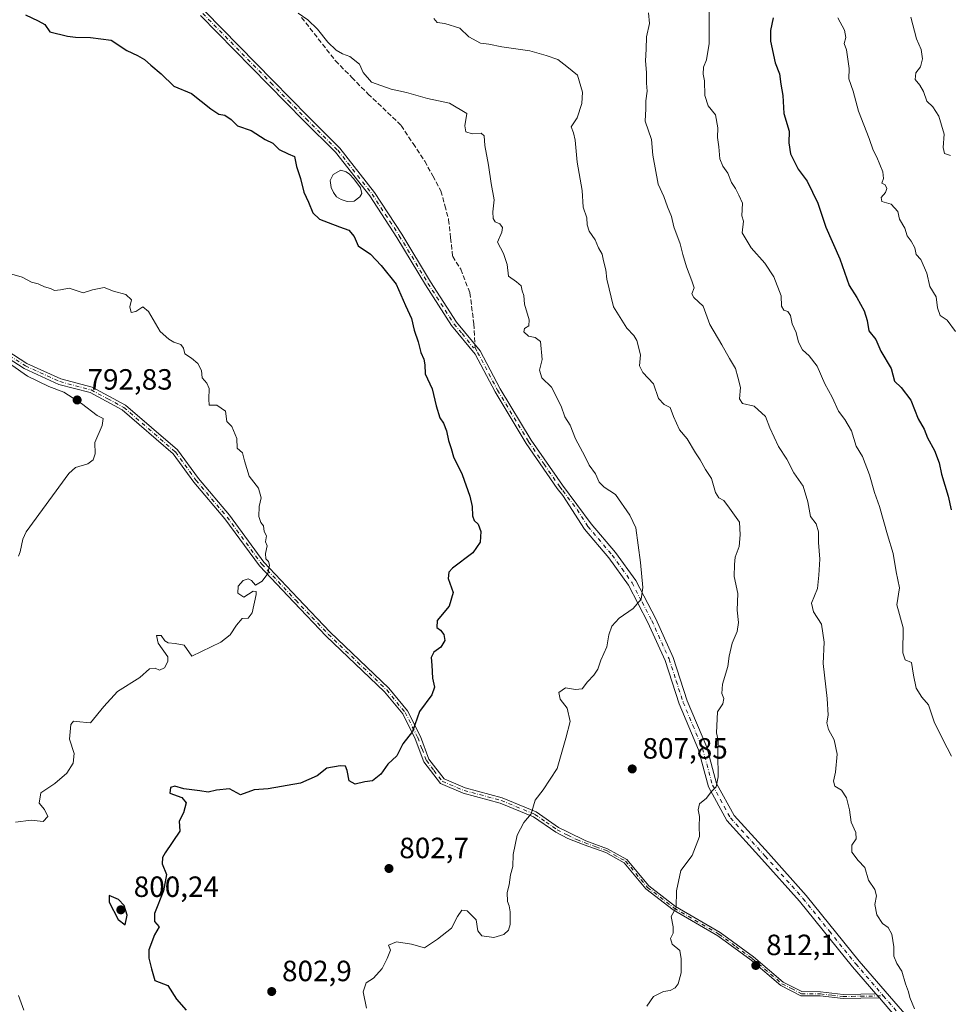
# Model space of a CAD drawing. Units: metres. Extents: x 566537 to 569984, y 4726439 to 4728786.
# Drawn here: x 568040 to 568358, y 4727181 to 4727517 of the extents above; entities that cross this region are included whole.
import ezdxf

# ---------------------------------------------------------------- set-up
doc = ezdxf.new("R2010")
doc.units = ezdxf.units.M
doc.header["$MEASUREMENT"] = 0
doc.linetypes.add('DGN Style 3', pattern=[2.307223458686699, 1.648016756204785, -0.6592067024819142])
doc.linetypes.add('DGN Style 4', pattern=[2.6384748266838614, 1.318413404963828, -0.6592067024819142, 0.001648016756204785, -0.6592067024819142])
for name, color, linetype, lineweight in [('Camino Cxs', 7, 'Continuous', 0), ('Camino eje', 30, 'DGN Style 4', 13), ('Corriente natural lineal', 142, 'Continuous', 13), ('Curva de nivel maestra', 30, 'Continuous', 30), ('Curva de nivel normal', 30, 'Continuous', 0), ('Estanque Cxs', 5, 'Continuous', 0), ('Punto de cota en terreno', 7, 'Continuous', 0), ('Rótulo de punto de cota en terreno', 7, 'Continuous', 0), ('Senda', 7, 'DGN Style 3', 0), ('Senda no paivmentada conexión', 7, 'DGN Style 3', 0)]:
    doc.layers.add(name, color=color, linetype=linetype, lineweight=lineweight)
doc.styles.add('Style-Arial', font='txt')

# ---------------------------------------------------------------- blocks, each defined once
blk = doc.blocks.new('5PATER')
at = {"layer": 'Punto de cota en terreno', "linetype": 'Continuous', "lineweight": 0}
h = blk.add_hatch(color=51, dxfattribs=at)
edge = h.paths.add_edge_path()
edge.add_ellipse((0, 0), major_axis=(-0.1095731443231308, -0.1110710700762829), ratio=0.9994222409660322, start_angle=0, end_angle=360)

msp = doc.modelspace()

# ---------------------------------------------------------------- linework, layer by layer
at = {"layer": 'Camino Cxs', "color": 7, "linetype": 'Continuous', "lineweight": 0, "extrusion": (0.06659802509857142, -0.07732707969009389, 0.9947789833925786), "elevation": -326877.4053700232, "flags": 128}
msp.add_lwpolyline([(3515520.206657231, 3194298.543312327), (3515520.206657231, 3194296.725625814)], dxfattribs=at)
msp.add_lwpolyline([(3515520.206657231, 3194298.543312327), (3515520.206657231, 3194296.725625814)], dxfattribs=at)
at = {"layer": 'Camino Cxs', "color": 7, "linetype": 'Continuous', "lineweight": 0}
for points in [[(568103.7901, 4727520.0801, 804.4336999999941), (568126.9901000002, 4727496.450099999, 807.3271999999997), (568139.0900999998, 4727484.130100001, 805.8755999999995), (568149.9501, 4727473.3201, 805.0246999999946), (568161.7701000003, 4727458.2601, 802.3025999999954), (568171.1001000004, 4727443.9801, 803.7691000000051), (568180.9200999998, 4727427.700099999, 806.749100000001), (568189.7600999996, 4727413.9101, 802.428), (568195.3101000004, 4727407.2301, 806.3620999999986), (568197.8901000004, 4727404.120100001, 805.6604999999981), (568204.7500999998, 4727391.110099999, 806.3003000000026), (568215.3000999996, 4727373.5701, 806.8105999999971), (568226.0000999998, 4727358.120100001, 806.5647000000026), (568235.8901000004, 4727344.9901, 806.647100000002), (568244.2100999998, 4727335.1801, 806.5323999999965), (568251.1401000004, 4727325.540100001, 806.7681000000011), (568257.9200999998, 4727312.520099999, 808.2538000000059), (568263.9101, 4727299.290100001, 810.5467999999966), (568268.7301000003, 4727284.440099999, 812.0512000000017), (568275.3601000002, 4727268.630100001, 812.6573999999965), (568278.7500999998, 4727256.1501, 811.7204000000056), (568284.7001, 4727245.300100001, 812.635500000004), (568296.4600999998, 4727232.360099999, 815.8776000000071), (568309.4301000005, 4727217.850099999, 816.1606999999932), (568327.5201000003, 4727195.470100001, 817.5001000000047), (568343.7500999998, 4727176.630100001, 815.4075000000012)], [(568103.7901, 4727520.0801, 804.4336999999941), (568126.9901000002, 4727496.450099999, 807.3271999999997), (568139.0900999998, 4727484.130100001, 805.8755999999995), (568149.9501, 4727473.3201, 805.0246999999946), (568161.7701000003, 4727458.2601, 802.3025999999954), (568171.1001000004, 4727443.9801, 803.7691000000051), (568180.9200999998, 4727427.700099999, 806.749100000001), (568189.7600999996, 4727413.9101, 802.428), (568195.3101000004, 4727407.2301, 806.3620999999986), (568197.8901000004, 4727404.120100001, 805.6604999999981), (568204.7500999998, 4727391.110099999, 806.3003000000026), (568215.3000999996, 4727373.5701, 806.8105999999971), (568226.0000999998, 4727358.120100001, 806.5647000000026), (568235.8901000004, 4727344.9901, 806.647100000002), (568244.2100999998, 4727335.1801, 806.5323999999965), (568251.1401000004, 4727325.540100001, 806.7681000000011), (568257.9200999998, 4727312.520099999, 808.2538000000059), (568263.9101, 4727299.290100001, 810.5467999999966), (568268.7301000003, 4727284.440099999, 812.0512000000017), (568275.3601000002, 4727268.630100001, 812.6573999999965), (568278.7500999998, 4727256.1501, 811.7204000000056), (568284.7001, 4727245.300100001, 812.635500000004), (568296.4600999998, 4727232.360099999, 815.8776000000071), (568309.4301000005, 4727217.850099999, 816.1606999999932), (568327.5201000003, 4727195.470100001, 817.5001000000047), (568343.7500999998, 4727176.630100001, 815.4075000000012)], [(568341.5201000003, 4727174.630100001, 816.0249999999943), (568334.4001000002, 4727182.890100001, 816.1551999999938), (568333.2202000003, 4727184.260199999, 816.3407000000007), (568325.2200999996, 4727193.550100001, 817.9866000000038), (568307.1501000002, 4727215.920100001, 816.0237000000053), (568294.2401000002, 4727230.360099999, 816.0418999999966), (568282.2500999998, 4727243.550100001, 812.0409999999974), (568275.9600999998, 4727255.020099999, 811.1116999999941), (568272.5301000001, 4727267.6501, 810.247199999998), (568265.9301000005, 4727283.4001, 810.6493999999948), (568261.1201, 4727298.200099999, 809.9119000000064), (568255.2301000003, 4727311.210100001, 808.1411999999983), (568248.5900999998, 4727323.970100001, 806.9186999999947), (568241.8501000004, 4727333.3301, 805.6082000000025), (568233.5500999996, 4727343.120100001, 806.107600000003), (568226.1700999998, 4727354.630100001, 805.4878999999929), (568224.2200999996, 4727357.050100001, 805.7118000000046), (568213.5701000001, 4727372.460100001, 805.6058000000049), (568202.9600999998, 4727390.100099999, 804.6407999999938), (568196.1700999998, 4727402.9801, 804.584400000007), (568188.1001000004, 4727412.700099999, 801.8310000000056), (568179.1700999998, 4727426.610099999, 805.8080999999949), (568169.3601000002, 4727442.880100001, 803.3623999999982), (568160.1001000004, 4727457.0601, 801.6059999999999), (568148.4101, 4727471.950099999, 803.210500000001), (568137.6300999997, 4727482.6801, 804.4961000000039), (568125.5301000001, 4727495.0101, 806.2397999999957), (568102.2100999998, 4727518.7601, 804.7378000000026)], [(568333.2200999996, 4727184.260199999, 816.3407000000007), (568325.2200999996, 4727193.550100001, 817.9866000000038), (568307.1501000002, 4727215.920100001, 816.0237000000053), (568294.2401000002, 4727230.360099999, 816.0418999999966), (568282.2500999998, 4727243.550100001, 812.0409999999974), (568275.9600999998, 4727255.020099999, 811.1116999999941), (568272.5301000001, 4727267.6501, 810.247199999998), (568265.9301000005, 4727283.4001, 810.6493999999948), (568261.1201, 4727298.200099999, 809.9119000000064), (568255.2301000003, 4727311.210100001, 808.1411999999983), (568248.5900999998, 4727323.970100001, 806.9186999999947), (568241.8501000004, 4727333.3301, 805.6082000000025), (568233.5500999996, 4727343.120100001, 806.107600000003), (568226.1700999998, 4727354.630100001, 805.4878999999929), (568224.2200999996, 4727357.050100001, 805.7118000000046), (568213.5701000001, 4727372.460100001, 805.6058000000049), (568202.9600999998, 4727390.100099999, 804.6407999999938), (568196.1700999998, 4727402.9801, 804.584400000007), (568188.1001000004, 4727412.700099999, 801.8310000000056), (568179.1700999998, 4727426.610099999, 805.8080999999949), (568169.3601000002, 4727442.880100001, 803.3623999999982), (568160.1001000004, 4727457.0601, 801.6059999999999), (568148.4101, 4727471.950099999, 803.210500000001), (568137.6300999997, 4727482.6801, 804.4961000000039), (568125.5301000001, 4727495.0101, 806.2397999999957), (568102.2100999998, 4727518.7601, 804.7378000000026)], [(568031.7001, 4727406.880100001, 799.1021000000038), (568042.8400999998, 4727399.8101, 798.7008999999962), (568054.5000999998, 4727394.470100001, 796.6665000000066), (568065.1901000004, 4727391.630100001, 799.3813999999985), (568076.5900999998, 4727385.550100001, 799.1025999999983), (568094.3800999997, 4727370.190099999, 798.529800000004), (568101.5201000003, 4727360.4101, 797.2618999999977), (568112.1201, 4727347.860099999, 795.8139999999986), (568123.9301000005, 4727331.800100001, 798.7915999999968), (568135.5201000003, 4727319.4901, 799.4780999999931), (568146.6300999997, 4727307.9301, 802.0755999999965), (568166.6300999997, 4727288.8101, 801.2642999999953), (568173.0301000001, 4727281.030099999, 803.8359000000055), (568177.4401000004, 4727272.270099999, 806.0188999999956), (568180.3601000002, 4727264.520099999, 805.499299999996), (568185.5301000001, 4727257.7501, 806.3222999999998), (568192.7200999996, 4727254.700099999, 803.5564000000013), (568205.4001000002, 4727251.340100001, 806.7508999999991), (568217.0601000004, 4727246.5001, 808.0212999999932), (568224.7301000003, 4727241.200099999, 809.4502000000067), (568227.8101000004, 4727239.630100001, 810.7424000000028), (568234.0201000003, 4727236.550100001, 810.2661999999983), (568241.4301000005, 4727233.880100001, 811.286500000002), (568248.0601000004, 4727230.210100001, 810.3344999999972), (568255.5701000001, 4727221.1801, 811.8123999999953), (568264.6401000004, 4727214.170100001, 814.3396000000066), (568279.9101, 4727205.270099999, 813.4633999999934), (568291.3901000004, 4727196.9001, 815.4327000000048), (568301.4901000002, 4727188.3101, 814.764599999995), (568307.9101, 4727185.040100001, 816.1964000000008), (568314.2801000001, 4727184.940099999, 817.1034999999974), (568322.0500999996, 4727184.0801, 817.0322000000016), (568328.0201000003, 4727184.170100001, 816.6083000000073), (568333.2202000003, 4727184.260199999, 816.3407000000007), (568334.4001000002, 4727182.890100001, 816.1551999999938), (568328.0401, 4727182.780099999, 816.4527999999991), (568321.9901000002, 4727182.6801, 816.1276000000071), (568314.1901000004, 4727183.550100001, 816.637600000002), (568307.5601000004, 4727183.6501, 815.749299999996), (568300.7100999998, 4727187.1501, 814.3035999999993), (568290.5301000001, 4727195.8101, 814.953999999998), (568279.1501000002, 4727204.100099999, 813.1584000000004), (568263.8601000002, 4727213.0101, 814.0439000000042), (568254.6001000004, 4727220.170100001, 811.2532999999967), (568247.1601, 4727229.120100001, 809.7814000000071), (568240.8501000004, 4727232.610099999, 810.5051999999997), (568233.4801000003, 4727235.2601, 809.8631000000024), (568227.8400999998, 4727237.4301, 810.1560000000028), (568223.7301000003, 4727239.530099999, 808.4155999999931), (568216.1201, 4727244.780099999, 808.1937000000034), (568204.7701000003, 4727249.4901, 806.0302999999985), (568192.0900999998, 4727252.850099999, 804.2024999999995), (568184.2901, 4727256.1601, 806.2832000000053), (568178.6401000004, 4727263.5701, 804.4769999999991), (568175.6501000002, 4727271.4901, 805.4655000000057), (568171.3901000004, 4727279.960100001, 803.6156999999948), (568165.2001, 4727287.4901, 800.4247999999934), (568145.2500999998, 4727306.550100001, 800.9866999999941), (568134.1101000002, 4727318.1501, 799.1432000000059), (568122.4301000005, 4727330.550100001, 797.4165999999968), (568110.5900999998, 4727346.6501, 796.007500000007), (568099.9901000002, 4727359.210100001, 796.6500999999989), (568092.9401000004, 4727368.860099999, 797.0785999999936), (568075.4801000003, 4727383.9301, 797.6015000000043), (568064.4700999996, 4727389.8101, 798.0515000000014), (568053.8400999998, 4727392.630100001, 795.4489000000032), (568041.9101, 4727398.090100001, 798.178700000004), (568030.8800999997, 4727405.100099999, 798.0013000000035)], [(568334.4001000002, 4727182.890100001, 816.1551999999938), (568328.0401, 4727182.780099999, 816.4527999999991), (568321.9901000002, 4727182.6801, 816.1276000000071), (568314.1901000004, 4727183.550100001, 816.637600000002), (568307.5601000004, 4727183.6501, 815.749299999996), (568300.7100999998, 4727187.1501, 814.3035999999993), (568290.5301000001, 4727195.8101, 814.953999999998), (568279.1501000002, 4727204.100099999, 813.1584000000004), (568263.8601000002, 4727213.0101, 814.0439000000042), (568254.6001000004, 4727220.170100001, 811.2532999999967), (568247.1601, 4727229.120100001, 809.7814000000071), (568240.8501000004, 4727232.610099999, 810.5051999999997), (568233.4801000003, 4727235.2601, 809.8631000000024), (568227.8400999998, 4727237.4301, 810.1560000000028), (568223.7301000003, 4727239.530099999, 808.4155999999931), (568216.1201, 4727244.780099999, 808.1937000000034), (568204.7701000003, 4727249.4901, 806.0302999999985), (568192.0900999998, 4727252.850099999, 804.2024999999995), (568184.2901, 4727256.1601, 806.2832000000053), (568178.6401000004, 4727263.5701, 804.4769999999991), (568175.6501000002, 4727271.4901, 805.4655000000057), (568171.3901000004, 4727279.960100001, 803.6156999999948), (568165.2001, 4727287.4901, 800.4247999999934), (568145.2500999998, 4727306.550100001, 800.9866999999941), (568134.1101000002, 4727318.1501, 799.1432000000059), (568122.4301000005, 4727330.550100001, 797.4165999999968), (568110.5900999998, 4727346.6501, 796.007500000007), (568099.9901000002, 4727359.210100001, 796.6500999999989), (568092.9401000004, 4727368.860099999, 797.0785999999936), (568075.4801000003, 4727383.9301, 797.6015000000043), (568064.4700999996, 4727389.8101, 798.0515000000014), (568053.8400999998, 4727392.630100001, 795.4489000000032), (568041.9101, 4727398.090100001, 798.178700000004), (568030.8800999997, 4727405.100099999, 798.0013000000035)], [(568031.7001, 4727406.880100001, 799.1021000000038), (568042.8400999998, 4727399.8101, 798.7008999999962), (568054.5000999998, 4727394.470100001, 796.6665000000066), (568065.1901000004, 4727391.630100001, 799.3813999999985), (568076.5900999998, 4727385.550100001, 799.1025999999983), (568094.3800999997, 4727370.190099999, 798.529800000004), (568101.5201000003, 4727360.4101, 797.2618999999977), (568112.1201, 4727347.860099999, 795.8139999999986), (568123.9301000005, 4727331.800100001, 798.7915999999968), (568135.5201000003, 4727319.4901, 799.4780999999931), (568146.6300999997, 4727307.9301, 802.0755999999965), (568166.6300999997, 4727288.8101, 801.2642999999953), (568173.0301000001, 4727281.030099999, 803.8359000000055), (568177.4401000004, 4727272.270099999, 806.0188999999956), (568180.3601000002, 4727264.520099999, 805.499299999996), (568185.5301000001, 4727257.7501, 806.3222999999998), (568192.7200999996, 4727254.700099999, 803.5564000000013), (568205.4001000002, 4727251.340100001, 806.7508999999991), (568217.0601000004, 4727246.5001, 808.0212999999932), (568224.7301000003, 4727241.200099999, 809.4502000000067), (568227.8101000004, 4727239.630100001, 810.7424000000028), (568234.0201000003, 4727236.550100001, 810.2661999999983), (568241.4301000005, 4727233.880100001, 811.286500000002), (568248.0601000004, 4727230.210100001, 810.3344999999972), (568255.5701000001, 4727221.1801, 811.8123999999953), (568264.6401000004, 4727214.170100001, 814.3396000000066), (568279.9101, 4727205.270099999, 813.4633999999934), (568291.3901000004, 4727196.9001, 815.4327000000048), (568301.4901000002, 4727188.3101, 814.764599999995), (568307.9101, 4727185.040100001, 816.1964000000008), (568314.2801000001, 4727184.940099999, 817.1034999999974), (568322.0500999996, 4727184.0801, 817.0322000000016), (568328.0201000003, 4727184.170100001, 816.6083000000073), (568333.2200999996, 4727184.260199999, 816.3407000000007)], [(568401.1497, 4727102.053500001, 815.0967999999993), (568394.9401000004, 4727110.700099999, 816.296199999997), (568391.6601, 4727115.030099999, 816.3007999999973), (568378.9901000002, 4727133.7501, 817.8470999999992), (568368.4401000004, 4727148.360099999, 816.2038999999932), (568357.8901000004, 4727157.210100001, 817.5807000000059), (568341.5201000003, 4727174.630100001, 816.0249999999943), (568334.4001000002, 4727182.890100001, 816.1551999999938)]]:
    msp.add_polyline3d(points, dxfattribs=at)
at = {"layer": 'Camino eje', "color": 30, "linetype": 'DGN Style 4', "lineweight": 13}
for points in [[(568103.0000999998, 4727519.420100001, 804.5081999999966), (568126.2600999996, 4727495.7301, 806.7160000000005), (568132.3101000004, 4727489.5701, 806.6981999999989), (568138.3601000002, 4727483.405099999, 805.2131999999983), (568149.1801000005, 4727472.6351, 804.1091000000015), (568160.9351000004, 4727457.6601, 802.0326999999961), (568170.2301000003, 4727443.4301, 803.5271000000066), (568180.0450999998, 4727427.155099999, 806.244399999996), (568184.4650999998, 4727420.2601, 805.3723000000027), (568188.9301000005, 4727413.3051, 802.1337000000058), (568191.7050999999, 4727409.965100001, 803.1824999999953), (568195.5719, 4727405.077099999, 805.5464999999967), (568196.1300999997, 4727405.170100001, 805.8313000000054)], [(568196.1300999997, 4727405.170100001, 805.8313000000054), (568197.0301000001, 4727403.550100001, 805.0446999999986), (568203.8551000003, 4727390.6051, 805.4535999999936), (568214.4351000004, 4727373.015100001, 806.217499999999), (568219.7200999996, 4727365.370100001, 806.0902999999962), (568225.1101000002, 4727357.585100001, 806.145399999994), (568226.1501000002, 4727356.295100001, 806.0665000000009), (568231.0301000001, 4727349.8101, 805.6695999999939), (568234.7200999996, 4727344.0551, 806.2976999999955), (568243.0301000001, 4727334.255100001, 805.8701000000001), (568246.4001000002, 4727329.575099999, 806.3071000000054), (568249.8651000002, 4727324.755100001, 806.7449999999953), (568253.2550999997, 4727318.245100001, 806.7973000000056), (568256.5751, 4727311.8651, 807.9793999999966), (568262.5151000004, 4727298.745100001, 809.4867999999989), (568264.9250999996, 4727291.3201, 811.2874000000012), (568267.3300999999, 4727283.920100001, 811.1420999999973), (568270.6300999997, 4727276.045100001, 813.6196999999956), (568273.9451000001, 4727268.140100001, 811.5026999999974), (568277.3551000003, 4727255.585100001, 811.1671999999963), (568283.4751000004, 4727244.425100001, 812.2455000000047), (568295.3501000004, 4727231.360099999, 815.8638000000064), (568308.2901, 4727216.8851, 815.8948999999994), (568317.3350999998, 4727205.6951, 816.8997999999993), (568326.3701, 4727194.5101, 817.5841999999975), (568335.7597000003, 4727183.608700001, 815.9331999999995)], [(568036.8601000002, 4727402.4551, 798.6633000000003), (568042.3750999998, 4727398.950099999, 798.4507000000012), (568054.1700999998, 4727393.550100001, 796.0669000000053), (568064.8300999999, 4727390.720100001, 798.6852000000072), (568070.5301000001, 4727387.6801, 797.8280999999988), (568076.0351, 4727384.7401, 798.3770999999979), (568093.6601, 4727369.5251, 797.8438000000025), (568100.7550999997, 4727359.8101, 796.9244000000036), (568106.0551000005, 4727353.530099999, 799.3340999999928), (568111.3551000003, 4727347.255100001, 795.7933000000049), (568123.1801000005, 4727331.175100001, 798.0170000000071), (568134.8151000004, 4727318.8201, 799.2627999999969), (568140.3701, 4727313.040100001, 799.5583999999944), (568145.9401000004, 4727307.2401, 801.4988000000012), (568155.9151, 4727297.710100001, 800.3169999999955), (568165.9151, 4727288.1501, 800.8303000000016), (568172.2100999998, 4727280.495100001, 803.6502000000038), (568176.5450999998, 4727271.880100001, 805.7030999999988), (568178.0050999997, 4727268.005100001, 804.073000000004), (568179.5000999998, 4727264.045100001, 804.9894999999962), (568182.0850999998, 4727260.6601, 806.5570000000008), (568184.9101, 4727256.9551, 806.2801999999938), (568192.4051000001, 4727253.7751, 803.8690999999964), (568205.0850999998, 4727250.415100001, 806.3478000000032), (568216.5900999998, 4727245.640100001, 808.0543000000035), (568220.4250999996, 4727242.9901, 808.2909999999974), (568224.2301000003, 4727240.3651, 808.9300999999978), (568227.8251, 4727238.530099999, 810.445200000002), (568230.9301000005, 4727236.9901, 810.428899999999), (568233.7500999998, 4727235.905099999, 810.0766000000004), (568237.4351000004, 4727234.5801, 809.7599999999949), (568241.1401000004, 4727233.245100001, 810.8763999999939), (568247.6101000002, 4727229.665100001, 809.9278000000049), (568255.0850999998, 4727220.675100001, 811.5148999999948), (568264.2500999998, 4727213.590100001, 814.1897999999928), (568279.5301000001, 4727204.6851, 813.2862000000023), (568285.2701000003, 4727200.5001, 814.3852000000044), (568290.9600999998, 4727196.3551, 815.1564000000071), (568301.1001000004, 4727187.7301, 814.4201999999932), (568304.3101000004, 4727186.095100001, 814.994000000006), (568307.7351000002, 4727184.345100001, 815.9753000000055), (568314.2351000002, 4727184.245100001, 816.8680000000023), (568318.1201, 4727183.815099999, 816.8892999999953), (568322.0201000003, 4727183.380100001, 816.579700000002), (568325.0450999998, 4727183.4301, 816.5657999999967), (568328.0301000001, 4727183.475099999, 816.5302999999985), (568335.7597000003, 4727183.608700001, 815.9331999999995)], [(568335.7597000003, 4727183.608700001, 815.9331999999995), (568342.6350999996, 4727175.630100001, 815.2988999999943), (568358.9200999998, 4727158.300100001, 818.6080999999978), (568364.2812999999, 4727153.8027, 817.5320000000065)]]:
    msp.add_polyline3d(points, dxfattribs=at)
at = {"layer": 'Corriente natural lineal', "color": 142, "linetype": 'Continuous', "lineweight": 13}
msp.add_polyline3d([(568037.7677999996, 4727399.142300001, 793.2872000000062), (568043.0738000004, 4727395.457800001, 793.2019), (568050.3997, 4727391.8936, 793.0644999999931), (568055.4894000003, 4727389.926000001, 793.0105999999942), (568061.5676999995, 4727386.050200001, 792.9487999999984), (568066.9573999997, 4727381.942700001, 792.8591000000015), (568069, 4727381, 792.8390999999974), (568068.5761000002, 4727378.581700001, 792.8393000000069), (568066.1189000001, 4727372.6951, 792.9143999999943), (568066.2653999999, 4727368.833699999, 792.8307999999961), (568065.5893000001, 4727366.789899999, 792.763300000006), (568063.7200999996, 4727365.510700001, 792.6855999999971), (568059.5319999997, 4727364.161800001, 792.406099999993), (568057.2624000004, 4727362.147, 792.1181999999973), (568042.6656, 4727342.169600001, 790.9521999999997), (568041.5307, 4727339.763, 790.8687999999966), (568040.6041000001, 4727335.343900001, 790.6450000000042), (568039.9505000003, 4727333.882999999, 790.5497999999934)], dxfattribs=at)
at = {"layer": 'Curva de nivel maestra', "color": 30, "linetype": 'Continuous', "lineweight": 30, "flags": 128}
for points, elevation in [([(568042.4100000003, 4727518.9001), (568046.7100000001, 4727516.940099999), (568049.0199999996, 4727515.590100001), (568050.7300000004, 4727513.130100001), (568056.7300000004, 4727511.6801), (568059.5300000003, 4727511.2601), (568064.6100000005, 4727511.200099999), (568071.6399999997, 4727510.2301), (568077.0199999996, 4727506.7601), (568080.6799999997, 4727505.0801), (568083.1100000005, 4727503.620100001), (568085.2000000002, 4727501.7301), (568088.79, 4727498.7301), (568093.1200000001, 4727494.5701), (568099.1200000001, 4727492.050100001), (568105.7400000002, 4727486.860099999), (568108.5300000003, 4727485.020099999), (568110.54, 4727484.610099999), (568112.7599999999, 4727483.1601), (568114.9400000004, 4727481.0101), (568119.6200000001, 4727479.420100001), (568124.3300000001, 4727476.360099999), (568127.0300000003, 4727475.0801), (568129.1200000001, 4727472.880100001), (568132.2100000001, 4727471.4301), (568134.3799999999, 4727470.5101), (568135.0499999998, 4727467.140100001), (568136.4500000002, 4727462.940099999), (568137.6200000001, 4727458.280099999), (568139.2000000002, 4727454.9101), (568140.6900000004, 4727451.270099999), (568142.9100000003, 4727449.0601), (568145.9600000001, 4727447.960100001), (568149.7400000002, 4727446.460100001), (568152.9800000004, 4727445.380100001), (568154.7400000002, 4727443.120100001), (568156.2000000002, 4727439.9301), (568160.4199999999, 4727437.140100001), (568164.0099999999, 4727433.2301), (568169.1500000004, 4727426.860099999), (568172.3399999999, 4727419.5601), (568174.4199999999, 4727415.110099999), (568175.29, 4727411.1801), (568176.6600000003, 4727407.1801), (568177.5499999998, 4727403.5101), (568178.6200000001, 4727401.2401), (568178.9400000004, 4727399.3301), (568179.0599999996, 4727396.2401), (568181.5099999999, 4727391.0801), (568182.8200000003, 4727385.340100001), (568184.1100000005, 4727381.1601), (568185.3200000003, 4727379.380100001), (568186.4000000004, 4727376.780099999), (568187.0800000001, 4727373.470100001), (568187.9600000001, 4727370.690099999), (568188.75, 4727367.800100001), (568191.7000000002, 4727361.7601), (568194.3799999999, 4727354.350099999), (568195.2000000002, 4727350.850099999), (568195.2400000002, 4727347.6501), (568195.7999999998, 4727346.050100001), (568197.1600000003, 4727344.890100001), (568198.0700000003, 4727342.380100001), (568197.9299999997, 4727338.720100001), (568195.3499999996, 4727334.9801), (568188.3799999999, 4727329.770099999), (568187.1399999997, 4727328.4801), (568186.9400000004, 4727326.210100001), (568188.7000000002, 4727321.440099999), (568187.3099999996, 4727316.850099999), (568183.2199999997, 4727311.870100001), (568183.0300000003, 4727309.540100001), (568184.3300000001, 4727308.5801), (568185.4900000002, 4727307.110099999), (568185.7999999998, 4727305.090100001), (568184.4699999997, 4727302.8101), (568182, 4727301.120100001), (568181.1399999997, 4727299.290100001), (568181.3700000001, 4727296.620100001), (568181.5300000003, 4727292.140100001), (568182.2800000003, 4727289.100099999), (568181.2999999998, 4727286.470100001), (568177.1399999997, 4727280.850099999), (568174.7400000002, 4727273.9801), (568171.3899999997, 4727269.7301), (568169.3399999999, 4727265.6501), (568166.3200000003, 4727262.850099999), (568163.9400000004, 4727259.420100001), (568161.0099999999, 4727257.120100001), (568158.4000000004, 4727256.7401), (568155.1100000005, 4727255.9101), (568153.0599999996, 4727257.100099999), (568152.4000000004, 4727260.5801), (568151.7800000003, 4727262.090100001), (568149.9699999997, 4727262.2501), (568145.4600000001, 4727261.4301), (568142.1200000001, 4727258.860099999), (568136.4600000001, 4727256.300100001), (568125.3700000001, 4727254.360099999), (568120.5999999996, 4727254.040100001), (568115.9500000002, 4727252.340100001), (568112.1100000005, 4727254.420100001), (568107.7599999999, 4727253.960100001), (568104.8399999999, 4727253.2301), (568101.9600000001, 4727253.700099999), (568096.5199999996, 4727254.340100001), (568093.4299999997, 4727255.270099999), (568091.9900000002, 4727254.840100001), (568091.7199999997, 4727252.920100001), (568095.8499999996, 4727251.370100001), (568097.3200000003, 4727249.550100001), (568096.4600000001, 4727246.210100001), (568094.9900000002, 4727243.3201), (568095.1399999997, 4727239.840100001), (568090.1600000003, 4727232.4901), (568089.2100000001, 4727230.850099999), (568089.1799999997, 4727228.780099999), (568090.5800000001, 4727225.040100001), (568089.5599999996, 4727219.550100001), (568086.5599999996, 4727211.7401), (568086.4900000002, 4727209.0101), (568088.1200000001, 4727207.170100001), (568086.5300000003, 4727204.4101), (568084.6200000001, 4727199.380100001), (568084.54, 4727196.4301), (568085.4699999997, 4727192.890100001), (568086.6299999999, 4727188.860099999), (568091.0599999996, 4727187.110099999), (568094.0599999996, 4727182.440099999), (568097.29, 4727178.670100001)], 800), ([(568298.04, 4727517.860099999), (568297.2199999997, 4727513.540100001), (568297.2199999997, 4727509.920100001), (568298.75, 4727502.5101), (568300.2800000003, 4727498.7301), (568300.6799999997, 4727495.290100001), (568301.3399999999, 4727491.390100001), (568301.7699999996, 4727485.220100001), (568303.54, 4727479.120100001), (568303.4400000004, 4727475.220100001), (568304.04, 4727471.420100001), (568306.6900000004, 4727466.200099999), (568309.7199999997, 4727462.100099999), (568313.4100000003, 4727454.610099999), (568316.0899999999, 4727446.370100001), (568320.9000000004, 4727435.5101), (568324.1200000001, 4727426.470100001), (568326.6600000003, 4727422.3301), (568329.25, 4727417.720100001), (568330.2000000002, 4727414.4301), (568330.8499999996, 4727410.890100001), (568333.2199999997, 4727407.9301), (568334.9199999999, 4727403.970100001), (568338.4000000004, 4727398.0801), (568339.54, 4727393.7601), (568341.9199999999, 4727391.600099999), (568345.1500000004, 4727387.190099999), (568347.6600000003, 4727380.8201), (568349.7599999999, 4727377.2601), (568350.9000000004, 4727374.4001), (568353.2699999996, 4727369.9801), (568354.8499999996, 4727365.850099999), (568355.6600000003, 4727361.9001), (568357.9199999999, 4727354.390100001), (568359.0099999999, 4727349.7601)], 825), ([(568076.5, 4727207.840100001), (568077.2000000002, 4727211.2301), (568076.1200000001, 4727214.530099999), (568074.2000000002, 4727216.5801), (568071, 4727217.920100001), (568071.04, 4727215.5701), (568074.0599999996, 4727209.710100001), (568076.5, 4727207.840100001)], 800)]:
    msp.add_lwpolyline(points, dxfattribs=dict(at, elevation=elevation))
at = {"layer": 'Curva de nivel normal', "color": 30, "linetype": 'Continuous', "lineweight": 0, "flags": 128}
for points, elevation in [([(568135.6600000003, 4727519.4801), (568138.9100000003, 4727517.1801), (568142.2000000002, 4727514.0601), (568145.8300000001, 4727509.640100001), (568148.6600000003, 4727506.8301), (568150.8099999996, 4727505.5601), (568153.2999999998, 4727504.7301), (568156.6200000001, 4727502.020099999), (568157.8399999999, 4727499.2401), (568160.7800000003, 4727495.880100001), (568167.4699999997, 4727493.540100001), (568172.6799999997, 4727492.4101), (568179.9000000004, 4727490.300100001), (568187.4299999997, 4727488.710100001), (568193.2699999996, 4727485.190099999), (568192.6399999997, 4727480.960100001), (568193.0300000003, 4727478.950099999), (568195.1200000001, 4727478.300100001), (568198.2300000004, 4727478.5001), (568199.2599999999, 4727477.540100001), (568199.4600000001, 4727474.290100001), (568200.75, 4727467.520099999), (568201.6799999997, 4727461.2301), (568202.6500000004, 4727455.710100001), (568202.2699999996, 4727451.5601), (568202.3200000003, 4727449.3301), (568203.04, 4727448.210100001), (568204.6100000005, 4727447.520099999), (568205.5700000003, 4727446.220100001), (568205.25, 4727444.670100001), (568203.8600000005, 4727441.1801), (568205.8799999999, 4727437.300100001), (568207.1600000003, 4727433.640100001), (568207.5199999996, 4727429.6501), (568210.3200000003, 4727427.690099999), (568211.8700000001, 4727426.340100001), (568212.2999999998, 4727424.640100001), (568212.8200000003, 4727423.030099999), (568213.0599999996, 4727420.0701), (568214.6799999997, 4727414.640100001), (568214.5199999996, 4727412.5801), (568213.0700000003, 4727411.6801), (568212.8200000003, 4727410.620100001), (568214.3799999999, 4727409.0801), (568216.7300000004, 4727408.690099999), (568218.5199999996, 4727407.220100001), (568219.1100000005, 4727401.120100001), (568218.2100000001, 4727397.5101), (568218.9800000004, 4727394.880100001), (568222.25, 4727391.640100001), (568225.5999999996, 4727385.1801), (568226.79, 4727381.5101), (568228.7000000002, 4727378.710100001), (568230.5199999996, 4727373.970100001), (568233.6399999997, 4727368.030099999), (568235.1399999997, 4727364.950099999), (568237.3399999999, 4727362.0601), (568238.6399999997, 4727359.1601), (568240.25, 4727357.5101), (568244.1399999997, 4727355.0001), (568249.0800000001, 4727347.940099999), (568251.1100000005, 4727343.550100001), (568252.7400000002, 4727331.690099999), (568253.5099999999, 4727323.210100001), (568252.9199999999, 4727319.1601), (568250.2000000002, 4727315.9801), (568245.4600000001, 4727312.720100001), (568242.9500000002, 4727309.960100001), (568241.9199999999, 4727306.9801), (568241.2199999997, 4727302.960100001), (568239.1799999997, 4727298.290100001), (568238.0999999996, 4727295.290100001), (568236.7100000001, 4727293.1801), (568234.54, 4727290.9901), (568232.7199999997, 4727288.5801), (568230.4600000001, 4727288.350099999), (568227.04, 4727288.920100001), (568224.7999999998, 4727287.2401), (568225.2199999997, 4727285.020099999), (568227.6100000005, 4727281.940099999), (568228.6699999999, 4727277.370100001), (568227.2400000002, 4727271.710100001), (568224.2400000002, 4727261.290100001), (568219.4699999997, 4727254.040100001), (568216.7300000004, 4727250.5101), (568215.2999999998, 4727245.850099999), (568212.8099999996, 4727242.850099999), (568210.5199999996, 4727238.5101), (568209.1500000004, 4727231.9301), (568209.0199999996, 4727227.860099999), (568208.2199999997, 4727224.920100001), (568207.7999999998, 4727221.5001), (568207.1500000004, 4727218.880100001), (568207.1900000004, 4727215.870100001), (568207.8600000005, 4727214.350099999), (568208.0999999996, 4727212.370100001), (568208.1200000001, 4727207.9901), (568207.54, 4727206.020099999), (568205.9299999997, 4727204.620100001), (568202.54, 4727203.5001), (568198.4800000004, 4727204.170100001), (568197.0999999996, 4727205.8101), (568196.5199999996, 4727209.5701), (568193.4800000004, 4727212.710100001), (568191.6600000003, 4727212.860099999), (568190.1600000003, 4727210.7401), (568188.0599999996, 4727206.7601), (568183.3200000003, 4727203.020099999), (568178.8399999999, 4727200.0601), (568174.4600000001, 4727201.300100001), (568169.29, 4727202.0701), (568166.5099999999, 4727200.890100001), (568167.25, 4727199.2301), (568166.1299999999, 4727196.370100001), (568164.3499999996, 4727192.9901), (568161.4199999999, 4727189.700099999), (568158.9400000004, 4727188.040100001), (568157.9100000003, 4727185.0001), (568159.0199999996, 4727179.440099999)], 805), ([(568255.4699999997, 4727519.620100001), (568255.75, 4727516.0001), (568254.7800000003, 4727511.390100001), (568254.6799999997, 4727507.190099999), (568254.4000000004, 4727503.210100001), (568254.7599999999, 4727499.280099999), (568254.8099999996, 4727495.550100001), (568254.9800000004, 4727492.860099999), (568254.5599999996, 4727489.520099999), (568254.5800000001, 4727486.860099999), (568254.3700000001, 4727482.5801), (568256.4400000004, 4727476.380100001), (568256.9500000002, 4727471.0101), (568258.7400000002, 4727461.090100001), (568260.7400000002, 4727456.840100001), (568261.9100000003, 4727453.3201), (568263.2999999998, 4727450.050100001), (568264.1600000003, 4727446.420100001), (568266.2999999998, 4727440.620100001), (568267.1600000003, 4727436.960100001), (568268.4299999997, 4727432.850099999), (568270.3099999996, 4727427.970100001), (568271.1100000005, 4727425.670100001), (568270.2999999998, 4727423.540100001), (568270.9600000001, 4727422.290100001), (568274.1799999997, 4727419.370100001), (568276.4199999999, 4727413.0601), (568280.5700000003, 4727406.140100001), (568283.1299999999, 4727401.5101), (568285.1799999997, 4727398.0601), (568286.0499999998, 4727395.0601), (568286.9299999997, 4727391.540100001), (568286.6200000001, 4727387.720100001), (568287.5499999998, 4727386.110099999), (568291.6200000001, 4727385.220100001), (568295.4500000002, 4727381.590100001), (568296.9500000002, 4727377.770099999), (568299.9600000001, 4727371.340100001), (568302.79, 4727367.0101), (568305.1600000003, 4727362.360099999), (568308.3399999999, 4727357.790100001), (568309.9100000003, 4727352.4301), (568310.8200000003, 4727347.4801), (568312.7699999996, 4727344.950099999), (568313.6200000001, 4727342.1801), (568313.6200000001, 4727338.600099999), (568314.0499999998, 4727332.860099999), (568313.75, 4727327.4301), (568313.2000000002, 4727322.850099999), (568311.2199999997, 4727317.850099999), (568311.8499999996, 4727314.850099999), (568314.6200000001, 4727310.6801), (568315.5, 4727304.4901), (568315.1900000004, 4727297.2301), (568316.5199999996, 4727285.190099999), (568316.9000000004, 4727279.600099999), (568316.5, 4727276.880100001), (568317.0099999999, 4727274.6601), (568318.9600000001, 4727271.0801), (568320, 4727266.210100001), (568319.4199999999, 4727260.050100001), (568318.6799999997, 4727256.970100001), (568319.1900000004, 4727255.280099999), (568321.4600000001, 4727253.860099999), (568323.1500000004, 4727251.270099999), (568324.1799999997, 4727247.190099999), (568324.7999999998, 4727242.950099999), (568326.3200000003, 4727239.470100001), (568326.4699999997, 4727237.2401), (568324.9600000001, 4727235.140100001), (568324.9600000001, 4727232.690099999), (568327.1399999997, 4727229.840100001), (568329.4600000001, 4727227.5001), (568330.7400000002, 4727223.120100001), (568332.8700000001, 4727219.9101), (568333.4699999997, 4727217.840100001), (568332.9100000003, 4727214.870100001), (568333.5300000003, 4727211.280099999), (568335.5300000003, 4727208.380100001), (568337.3799999999, 4727206.970100001), (568338.7199999997, 4727204.640100001), (568339.4000000004, 4727200.4001), (568339.3600000005, 4727197.210100001), (568340.3600000005, 4727194.690099999), (568342.0700000003, 4727192.030099999), (568343.2999999998, 4727187.700099999), (568344.3600000005, 4727184.9901), (568344.8799999999, 4727183.040100001), (568346.4400000004, 4727179.1501)], 815), ([(568359.0499999998, 4727265.540100001), (568356.1299999999, 4727271.1801), (568353.1600000003, 4727277.300100001), (568351.2599999999, 4727283.040100001), (568348.9199999999, 4727285.7501), (568346.9800000004, 4727288.720100001), (568346.0499999998, 4727293.2501), (568345.4500000002, 4727297.5101), (568343.2199999997, 4727298.4901), (568342.4500000002, 4727300.8301), (568342.5800000001, 4727309.4101), (568340.4199999999, 4727317.220100001), (568341.3300000001, 4727323.0701), (568340.1200000001, 4727328.4901), (568339.1399999997, 4727334.770099999), (568337.1900000004, 4727341.140100001), (568334.4800000004, 4727350.8301), (568332.7599999999, 4727355.690099999), (568331.0199999996, 4727361.700099999), (568328.5899999999, 4727367.970100001), (568326.4600000001, 4727371.450099999), (568324.9000000004, 4727376.7301), (568322.6500000004, 4727380.640100001), (568320.3799999999, 4727383.4301), (568318.2199999997, 4727388.270099999), (568315.8099999996, 4727392.860099999), (568313.0999999996, 4727398.8101), (568310.3700000001, 4727402.420100001), (568308.0899999999, 4727404.470100001), (568306.7199999997, 4727407.100099999), (568305.9100000003, 4727410.360099999), (568304.6100000005, 4727413.290100001), (568304.0300000003, 4727416.1501), (568303.1399999997, 4727417.520099999), (568301.7300000004, 4727418.040100001), (568300.9900000002, 4727419.380100001), (568300.8200000003, 4727422.890100001), (568298.3399999999, 4727429.390100001), (568295.2699999996, 4727434.0801), (568290.5499999998, 4727439.3101), (568287.5199999996, 4727444.450099999), (568287.9199999999, 4727448.4301), (568287.4000000004, 4727450.2501), (568287.5499999998, 4727454.5601), (568286.4000000004, 4727457.270099999), (568285.2199999997, 4727459.540100001), (568283.8099999996, 4727461.600099999), (568282.6100000005, 4727464.840100001), (568280.9199999999, 4727467.1601), (568279.8799999999, 4727469.670100001), (568279.54, 4727473.780099999), (568279, 4727477.050100001), (568279.2000000002, 4727480.2601), (568278.3399999999, 4727484.7301), (568275.8200000003, 4727487.880100001), (568274.6900000004, 4727491.4001), (568274.6500000004, 4727496.340100001), (568274.1699999999, 4727498.690099999), (568274.2100000001, 4727501.0601), (568275.2999999998, 4727503.520099999), (568276.1600000003, 4727509.190099999), (568276.1900000004, 4727521.280099999)], 820), ([(568182.0099999999, 4727517.670100001), (568183.1600000003, 4727516.290100001), (568185.8099999996, 4727516.030099999), (568190.9000000004, 4727514.4301), (568194.0099999999, 4727511.450099999), (568198.04, 4727509.270099999), (568200.8799999999, 4727508.880100001), (568205.2999999998, 4727508.020099999), (568214.8700000001, 4727506.600099999), (568220.4600000001, 4727505.0001), (568224.4600000001, 4727503.690099999), (568227.54, 4727501.3301), (568231.2000000002, 4727498.2601), (568232.8899999997, 4727492.470100001), (568232.6799999997, 4727488.6601), (568231.0499999998, 4727483.780099999), (568229.0300000003, 4727480.6801), (568229.8600000005, 4727478.6501), (568230.4100000003, 4727476.0601), (568231.0800000001, 4727468.540100001), (568232.7800000003, 4727458.840100001), (568233.0999999996, 4727453.1601), (568234.3799999999, 4727449.5001), (568234.5199999996, 4727447.1801), (568235.1900000004, 4727444.9801), (568237.2199999997, 4727442.050100001), (568238.3099999996, 4727439.3201), (568239.5599999996, 4727437.1801), (568240.0300000003, 4727434.9001), (568240.8099999996, 4727431.7401), (568241.25, 4727428.630100001), (568243.5, 4727419.1801), (568248.0800000001, 4727411.850099999), (568250.4500000002, 4727409.300100001), (568251.4600000001, 4727407.6501), (568252.7400000002, 4727402.720100001), (568252.3399999999, 4727399.0001), (568253.4699999997, 4727396.6601), (568257.1900000004, 4727392.8101), (568258.8899999997, 4727387.8201), (568260.8200000003, 4727385.770099999), (568262.8099999996, 4727384.7301), (568263.9699999997, 4727381.630100001), (568266.04, 4727377.0801), (568268.6299999999, 4727374.0101), (568271.4900000002, 4727369.200099999), (568273.1699999999, 4727366.860099999), (568275, 4727363.5601), (568277.0300000003, 4727360.440099999), (568278.3399999999, 4727355.6501), (568279.54, 4727353.8201), (568281.2599999999, 4727352.9001), (568283.1900000004, 4727350.3301), (568286.5899999999, 4727345.470100001), (568286.8200000003, 4727341.1801), (568286.4199999999, 4727337.1801), (568285.0999999996, 4727333.5601), (568284.8700000001, 4727331.040100001), (568284.7300000004, 4727326.9001), (568286.0199999996, 4727321.1801), (568285.8200000003, 4727315.470100001), (568286.2599999999, 4727311.200099999), (568285.75, 4727308.130100001), (568284.0800000001, 4727304.120100001), (568283.04, 4727299.700099999), (568282.6200000001, 4727296.1801), (568280.8200000003, 4727290.110099999), (568280.5599999996, 4727286.9001), (568281.2699999996, 4727285.200099999), (568280.8600000005, 4727283.460100001), (568279, 4727280.6601), (568278.75, 4727273.5101), (568279.2599999999, 4727270.850099999), (568279.1399999997, 4727266.1801), (568279.3200000003, 4727258.4801), (568278.5899999999, 4727255.0801), (568276.9299999997, 4727253.3201), (568275.2599999999, 4727251.220100001), (568272.9500000002, 4727249.1801), (568272.4800000004, 4727247.1801), (568272.9400000004, 4727244.850099999), (568272.7800000003, 4727241.5101), (568272.8799999999, 4727238.110099999), (568270.4400000004, 4727231.5601), (568266.5599999996, 4727226.420100001), (568265.0800000001, 4727219.460100001), (568264.9100000003, 4727213.8201), (568263.2100000001, 4727210.7501), (568263.9299999997, 4727207.1601), (568263.9100000003, 4727205.0801), (568262.9500000002, 4727203.1801), (568263.5300000003, 4727201.220100001), (568266.2000000002, 4727199.130100001), (568266.6299999999, 4727196.300100001), (568266.5899999999, 4727191.450099999), (568265.6399999997, 4727187.720100001), (568264.5899999999, 4727186.360099999), (568262.8399999999, 4727185.420100001), (568260.6299999999, 4727185.040100001), (568257.1399999997, 4727183.360099999), (568254.8499999996, 4727180.100099999)], 810), ([(568320.1500000004, 4727517.860099999), (568322.4800000004, 4727513.690099999), (568322.9000000004, 4727511.190099999), (568322.3200000003, 4727509.190099999), (568323.1600000003, 4727506.960100001), (568324.04, 4727500.640100001), (568323.9900000002, 4727497.110099999), (568325.4000000004, 4727492.8101), (568327.2300000004, 4727485.9901), (568330.9400000004, 4727476.690099999), (568332.2400000002, 4727472.720100001), (568333.5300000003, 4727470.270099999), (568335.54, 4727465.3101), (568335.7699999996, 4727463.020099999), (568335.2300000004, 4727461.4101), (568336.4100000003, 4727460.790100001), (568337.0199999996, 4727459.600099999), (568336.5300000003, 4727458.2301), (568335.0800000001, 4727456.450099999), (568335.25, 4727455.100099999), (568338.4900000002, 4727454.270099999), (568340.7599999999, 4727451.7401), (568341.3300000001, 4727449.040100001), (568343.0999999996, 4727446.0101), (568343.9299999997, 4727443.4001), (568345.3399999999, 4727441.600099999), (568346.5199999996, 4727439.300100001), (568346.9800000004, 4727437.040100001), (568348.6200000001, 4727435.2501), (568350.6900000004, 4727430.6501), (568351.6799999997, 4727426.0601), (568353.8200000003, 4727422.540100001), (568354.3399999999, 4727418.8201), (568355.1600000003, 4727416.170100001), (568357.5999999996, 4727414.600099999), (568360.4699999997, 4727410.720100001)], 830), ([(568345.1399999997, 4727518.190099999), (568347.0599999996, 4727510.790100001), (568348.7100000001, 4727507.100099999), (568349.2000000002, 4727503.890100001), (568348.5199999996, 4727501.1501), (568346.9000000004, 4727499.0701), (568346.7000000002, 4727496.800100001), (568348.2999999998, 4727494.9001), (568349.5099999999, 4727492.7501), (568350.7000000002, 4727489.380100001), (568352.7199999997, 4727487.450099999), (568354.79, 4727484.340100001), (568356.5800000001, 4727478.140100001), (568356.2000000002, 4727473.600099999), (568356.7199999997, 4727471.540100001), (568358.7300000004, 4727470.9101)], 835), ([(568037.7100000001, 4727430.270099999), (568041.2100000001, 4727429.2601), (568044.4699999997, 4727427.540100001), (568046.7699999996, 4727427.0001), (568048.8499999996, 4727425.940099999), (568050.9100000003, 4727425.380100001), (568052.2699999996, 4727424.6601), (568054.3600000005, 4727424.950099999), (568057.3799999999, 4727425.540100001), (568062.1200000001, 4727423.870100001), (568065.29, 4727424.970100001), (568069.3099999996, 4727425.700099999), (568072.4500000002, 4727424.5101), (568076.6600000003, 4727423.380100001), (568078.6200000001, 4727421.520099999), (568078.0800000001, 4727419.170100001), (568078.5, 4727417.210100001), (568080.1200000001, 4727417.5001), (568082.4900000002, 4727419.110099999), (568084.5099999999, 4727417.5701), (568088.4400000004, 4727410.640100001), (568091.4400000004, 4727408.120100001), (568093.1399999997, 4727407.030099999), (568095.4800000004, 4727406.200099999), (568096.4000000004, 4727404.970100001), (568096.9199999999, 4727403.020099999), (568099.1699999999, 4727401.5601), (568101.3499999996, 4727399.7401), (568102.6200000001, 4727397.340100001), (568102.8300000001, 4727394.840100001), (568104.4600000001, 4727392.9801), (568105.2300000004, 4727391.1601), (568105.1399999997, 4727387.5601), (568105.1600000003, 4727385.470100001), (568107.7800000003, 4727385.5001), (568110.79, 4727383.5101), (568111.2300000004, 4727379.9301), (568112.9600000001, 4727378.2601), (568114.7100000001, 4727374.0801), (568114.7599999999, 4727370.8201), (568116.5599999996, 4727369.2601), (568117.2400000002, 4727366.5101), (568118.9199999999, 4727361.280099999), (568122.0599999996, 4727357.110099999), (568122.9800000004, 4727353.8301), (568122.2599999999, 4727350.9301), (568122.1600000003, 4727347.5101), (568122.8799999999, 4727345.4001), (568123.8300000001, 4727344.220100001), (568124.0499999998, 4727342.360099999), (568124.8200000003, 4727340.880100001), (568124.5, 4727338.800100001), (568124.9900000002, 4727337.380100001), (568124.4400000004, 4727334.8201), (568124.5599999996, 4727332.940099999), (568125.5099999999, 4727332.040100001), (568125.8399999999, 4727330.780099999), (568125.2400000002, 4727328.0001), (568123.3300000001, 4727325.300100001), (568121.04, 4727323.9901), (568119.6900000004, 4727325.600099999), (568118.5999999996, 4727326.1801), (568116.79, 4727325.630100001), (568115.1100000005, 4727323.620100001), (568115.0599999996, 4727321.220100001), (568117.1100000005, 4727319.9301), (568120.29, 4727321.9101), (568121.2999999998, 4727321.870100001), (568121.2999999998, 4727320.7601), (568119.9299999997, 4727314.5701), (568118.5499999998, 4727312.6501), (568116.5099999999, 4727312.5601), (568114.5899999999, 4727310.340100001), (568112.4100000003, 4727306.960100001), (568109.1699999999, 4727304.4801), (568099.29, 4727299.6801), (568096.6200000001, 4727303.5001), (568093.6200000001, 4727304.0801), (568091.1299999999, 4727304.2301), (568090.0300000003, 4727304.9001), (568088.7699999996, 4727306.7401), (568087.1500000004, 4727306.800100001), (568087.7300000004, 4727304.210100001), (568091.04, 4727299.440099999), (568091.1100000005, 4727297.940099999), (568089.8899999997, 4727295.7601), (568088.2400000002, 4727294.9101), (568086.7000000002, 4727295.590100001), (568084.79, 4727295.380100001), (568081.4600000001, 4727292.450099999), (568073.8799999999, 4727287.600099999), (568069.1799999997, 4727282.550100001), (568064.6600000003, 4727276.9801), (568059.6699999999, 4727277.380100001), (568058.7599999999, 4727277.5001), (568057.8700000001, 4727276.3101), (568057.4000000004, 4727271.3201), (568059.0300000003, 4727266.440099999), (568058.6799999997, 4727263.1601), (568056.4800000004, 4727259.670100001), (568052.4299999997, 4727256.1601), (568047.6799999997, 4727252.970100001), (568047.0800000001, 4727249.4901), (568048.8700000001, 4727247.2601), (568050.0199999996, 4727244.960100001), (568048.4199999999, 4727243.1501), (568044.3600000005, 4727243.700099999), (568038.9400000004, 4727243.0101)], 795), ([(568040.0300000003, 4727183.670100001), (568041.8399999999, 4727178.700099999)], 795)]:
    msp.add_lwpolyline(points, dxfattribs=dict(at, elevation=elevation))
at = {"layer": 'Estanque Cxs', "color": 5, "linetype": 'Continuous', "lineweight": 0}
msp.add_polyline3d([(568154.7448000005, 4727455.263800001, 800.054099999994), (568152.3827999998, 4727455.1457, 799.9575000000042), (568150.3751999997, 4727455.8543, 800.0329000000056), (568148.7218000004, 4727456.681, 800.1128999999929), (568147.7769999999, 4727458.2163, 800.1782999999997), (568146.9502999998, 4727459.8696, 800.2439000000013), (568146.5959999999, 4727462.3497, 800.2869000000064), (568147.6589000003, 4727464.3573, 800.325100000002), (568150.2571, 4727465.8926, 800.3723000000027), (568152.0040999996, 4727465.2785, 800.3203000000068), (568153.1946999999, 4727464.418600001, 800.2644), (568154.6500000004, 4727462.8311, 800.1904000000069), (568156.9650999998, 4727459.854599999, 800.1353999999993), (568157.4610000001, 4727457.862000001, 800.0570000000008), (568156.7523999996, 4727456.681, 800.051900000006)], close=True, dxfattribs=at)
msp.add_polyline3d([(568154.7448000005, 4727455.263800001, 800.054099999994), (568152.3827999998, 4727455.1457, 799.9575000000042), (568150.3751999997, 4727455.8543, 800.0329000000056), (568148.7218000004, 4727456.681, 800.1128999999929), (568147.7769999999, 4727458.2163, 800.1782999999997), (568146.9502999998, 4727459.8696, 800.2439000000013), (568146.5959999999, 4727462.3497, 800.2869000000064), (568147.6589000003, 4727464.3573, 800.325100000002), (568150.2571, 4727465.8926, 800.3723000000027), (568152.0040999996, 4727465.2785, 800.3203000000068), (568153.1946999999, 4727464.418600001, 800.2644), (568154.6500000004, 4727462.8311, 800.1904000000069), (568156.9650999998, 4727459.854599999, 800.1353999999993), (568157.4610000001, 4727457.862000001, 800.0570000000008), (568156.7523999996, 4727456.681, 800.051900000006), (568154.7448000005, 4727455.263800001, 800.054099999994)], dxfattribs=at)
at = {"layer": 'Senda', "color": 7, "linetype": 'DGN Style 3', "lineweight": 0}
msp.add_polyline3d([(568136.8400999998, 4727518.0351, 810.3646000000008), (568148.4200999998, 4727503.225099999, 809.248000000007), (568154.0100999996, 4727497.530099999, 809.670499999993), (568159.5651000004, 4727491.8751, 809.3994999999995), (568170.8701, 4727481.110099999, 807.9421000000002), (568174.9250999996, 4727474.970100001, 808.3562999999995), (568178.9200999998, 4727468.925100001, 807.9109000000027), (568181.6750999996, 4727463.895099999, 806.2654999999941), (568184.4901000002, 4727458.7601, 806.0102000000044), (568185.8151000004, 4727453.770099999, 806.9566000000051), (568187.1051000003, 4727448.920100001, 806.8353000000062), (568187.7950999998, 4727442.6851, 807.020399999994), (568188.4951, 4727436.335100001, 805.7804000000033), (568191.2500999998, 4727431.9901, 807.896200000003), (568194.3601000002, 4727423.895099999, 808.1110999999946), (568195.7351000002, 4727413.2851, 805.0757000000012), (568196.1101000002, 4727406.265100001, 806.443499999994)], dxfattribs=at)
at = {"layer": 'Senda no paivmentada conexión', "color": 7, "linetype": 'DGN Style 3', "lineweight": 0, "extrusion": (0.008910557940807478, -0.4878530592304435, 0.8728802864979142), "elevation": -2300512.735660089, "flags": 128}
msp.add_lwpolyline([(654432.2762605281, 4117107.845811768), (654432.2762605282, 4117106.591134981)], dxfattribs=at)

# ---------------------------------------------------------------- block references
at = {"layer": 'Punto de cota en terreno', "color": 7, "linetype": 'Continuous', "lineweight": 0, "xscale": 10, "yscale": 10, "zscale": 10}
for p in [(568060.0599999996, 4727387.289999999, 792.8300000000019), (568249.8899999997, 4727261.17, 807.8500000000058), (568166.6900000004, 4727227.130000001, 802.6999999999972), (568075, 4727213, 800.2400000000052), (568292.1500000004, 4727193.99, 812.1000000000058), (568126.5999999996, 4727185.08, 802.8999999999943)]:
    msp.add_blockref('5PATER', p, dxfattribs=at)

# ---------------------------------------------------------------- texts
at = {"layer": 'Rótulo de punto de cota en terreno', "color": 7, "linetype": 'Continuous', "lineweight": 0, "style": 'Style-Arial'}
for s, p in [('792,83', (568063.5878, 4727390.8178)), ('807,85', (568253.4177999999, 4727264.697799999)), ('802,7', (568170.2177999998, 4727230.6578)), ('800,24', (568079.4096999997, 4727217.409700001)), ('812,1', (568295.6777999997, 4727197.5178)), ('802,9', (568130.1277999999, 4727188.607799999))]:
    msp.add_text(s, height=7.000000000000002, dxfattribs=at).set_placement(p)

doc.saveas('drawing.dxf')
